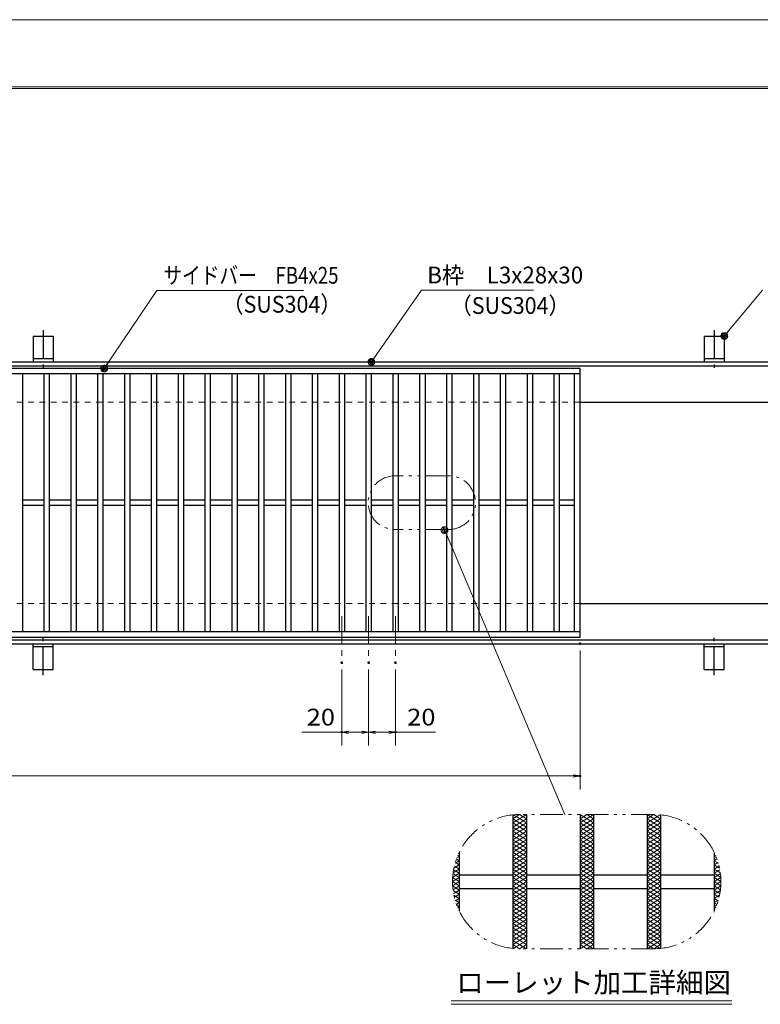
# Model space of a CAD drawing. Units: millimetres. Extents: x -1050 to 1050, y -743 to 742.
# Drawn here: x -213 to 339, y 9 to 742 of the extents above; entities that cross this region are included whole.
import ezdxf

# ---------------------------------------------------------------- set-up
doc = ezdxf.new("R2010")
doc.units = ezdxf.units.MM
doc.header["$LTSCALE"] = 5
for name, pattern in [('JWW_CENTER1', [6.773333, 4.233333, -0.846667, 0.846667, -0.846667]), ('JWW_DASHED1', [1.693333, 0.846667, -0.846667]), ('JWW_PHANTOM1', [6.773333, 3.386667, -0.846667, 0.423333, -0.846667, 0.423333, -0.846667])]:
    doc.linetypes.add(name, pattern=pattern)
for name, color, linetype in [('7-図\u3000枠', 7, 'Continuous'), ('アンカー', 7, 'Continuous'), ('ハッチング', 7, 'Continuous'), ('中心線', 7, 'Continuous'), ('寸法注釈', 7, 'Continuous'), ('想像線', 7, 'Continuous'), ('枠', 7, 'Continuous'), ('溝開口', 7, 'Continuous'), ('蓋', 7, 'Continuous')]:
    doc.layers.add(name, color=color, linetype=linetype)
doc.styles.add('HG丸ｺﾞｼｯｸM-PRO', font='txt', dxfattribs={"height": 1})
doc.styles.add('ＭＳ ゴシック', font='txt', dxfattribs={"height": 1})

# ---------------------------------------------------------------- blocks, each defined once
blk = doc.blocks.new('A$C5D7C781A_0-8_')
at = {"layer": 'アンカー', "color": 7, "linetype": 'Continuous', "lineweight": 25}
for p, q in [((0, 23.76), (0, 4.45)), ((0, 23.76), (15, 23.76)), ((15, 23.76), (15, 4.45)), ((15, 6.75), (0, 6.75)), ((0, 4.45), (15, 4.45))]:
    blk.add_line(p, q, dxfattribs=at)
at = {"layer": 'アンカー', "color": 6, "linetype": 'JWW_CENTER1', "lineweight": 25}
blk.add_line((7.5, 28.02), (7.5, 0), dxfattribs=at)
blk = doc.blocks.new('_OPEN_0-1_')
at = {"layer": '寸法注釈', "color": 2, "linetype": 'Continuous', "lineweight": 5}
for p, q in [((-1, 0.17), (0, 0)), ((0, 0), (-1, -0.17)), ((0, 0), (-1, 0))]:
    blk.add_line(p, q, dxfattribs=at)
blk = doc.blocks.new('_Dot_0-1_')
at = {"layer": '寸法注釈', "color": 2, "linetype": 'Continuous', "lineweight": 5}
for p, q in [((-0.5, 0), (-1, 0)), ((-0.48, 0.12), (-0.5, 0.06)), ((-0.5, 0.06), (-0.5, 0)), ((-0.5, 0), (-0.5, -0.06)), ((0, 0), (-0.5, 0)), ((-0.5, 0), (0, 0)), ((-0.46, 0.18), (-0.48, 0.12)), ((-0.44, 0.24), (-0.46, 0.18)), ((-0.4, 0.29), (-0.44, 0.24)), ((-0.36, 0.34), (-0.4, 0.29)), ((-0.32, 0.39), (-0.36, 0.34)), ((-0.27, 0.42), (-0.32, 0.39)), ((-0.21, 0.45), (-0.27, 0.42)), ((-0.15, 0.48), (-0.21, 0.45)), ((-0.09, 0.49), (-0.15, 0.48)), ((-0.03, 0.5), (-0.09, 0.49)), ((0.03, 0.5), (-0.03, 0.5)), ((0.5, 0), (0, 0)), ((0, 0), (0, 0)), ((0, 0), (0, 0)), ((0, 0), (0, 0)), ((0, 0), (0, 0)), ((0, 0), (0, 0)), ((0, 0), (0, 0)), ((0, 0), (0, 0)), ((0, 0), (0, 0)), ((0, 0), (0, 0)), ((0, 0), (0, 0)), ((0, 0), (0, 0)), ((0, 0), (0, 0)), ((0, 0), (0, 0)), ((0, 0), (0, 0)), ((0, 0), (0, 0)), ((0, 0), (0, 0)), ((0, 0), (0, 0)), ((0, 0), (0, 0)), ((0, 0), (0, 0)), ((0, 0), (0, 0)), ((0, 0), (0, 0)), ((0, 0), (0, 0)), ((0, 0), (0, 0)), ((0, 0), (0, 0)), ((0, 0), (0, 0)), ((0, 0), (0, 0)), ((0, 0), (0, 0)), ((0, 0), (0, 0)), ((0, 0), (0, 0)), ((0, 0), (0, 0)), ((0, 0), (0, 0)), ((0, 0), (0, 0)), ((0, 0), (0, 0)), ((0, 0), (0, 0)), ((0, 0), (0, 0)), ((0, 0), (0, 0)), ((0, 0), (0, 0)), ((0, 0), (0, 0)), ((0, 0), (0, 0)), ((0, 0), (0, 0)), ((0, 0), (0, 0)), ((0, 0), (0, 0)), ((0, 0), (0, 0)), ((0, 0), (0, 0)), ((0, 0), (0, 0)), ((0, 0), (0, 0)), ((0, 0), (0, 0)), ((0, 0), (0, 0)), ((0, 0), (0, 0)), ((0, 0), (0, 0)), ((0, 0), (0.5, 0)), ((0.09, 0.49), (0.03, 0.5)), ((0.15, 0.48), (0.09, 0.49)), ((0.21, 0.45), (0.15, 0.48)), ((0.27, 0.42), (0.21, 0.45)), ((0.32, 0.39), (0.27, 0.42)), ((0.36, 0.34), (0.32, 0.39)), ((0.4, 0.29), (0.36, 0.34)), ((0.44, 0.24), (0.4, 0.29)), ((0.46, 0.18), (0.44, 0.24)), ((0.48, 0.12), (0.46, 0.18)), ((0.5, 0.06), (0.48, 0.12)), ((0.5, 0), (0.5, 0.06)), ((-0.5, -0.06), (-0.48, -0.12)), ((-0.48, -0.12), (-0.46, -0.18)), ((-0.46, -0.18), (-0.44, -0.24)), ((-0.44, -0.24), (-0.4, -0.29)), ((-0.4, -0.29), (-0.36, -0.34)), ((-0.36, -0.34), (-0.32, -0.39)), ((-0.32, -0.39), (-0.27, -0.42)), ((-0.27, -0.42), (-0.21, -0.45)), ((-0.21, -0.45), (-0.15, -0.48)), ((-0.15, -0.48), (-0.09, -0.49)), ((-0.09, -0.49), (-0.03, -0.5)), ((-0.03, -0.5), (0.03, -0.5)), ((0.03, -0.5), (0.09, -0.49)), ((0.09, -0.49), (0.15, -0.48)), ((0.15, -0.48), (0.21, -0.45)), ((0.21, -0.45), (0.27, -0.42)), ((0.27, -0.42), (0.32, -0.39)), ((0.32, -0.39), (0.36, -0.34)), ((0.36, -0.34), (0.4, -0.29)), ((0.4, -0.29), (0.44, -0.24)), ((0.44, -0.24), (0.46, -0.18)), ((0.46, -0.18), (0.48, -0.12)), ((0.48, -0.12), (0.5, -0.06)), ((0.5, -0.06), (0.5, 0))]:
    blk.add_line(p, q, dxfattribs=at)
at = {"layer": '寸法注釈', "color": 2, "linetype": 'Continuous', "lineweight": 20}
for p, q in [((0.49, 0.1), (-0.49, 0.1)), ((0.4, 0.3), (-0.4, 0.3)), ((0.46, -0.2), (-0.46, -0.2)), ((0.3, -0.4), (-0.3, -0.4))]:
    blk.add_line(p, q, dxfattribs=at)

msp = doc.modelspace()

# ---------------------------------------------------------------- linework, layer by layer
at = {"layer": '7-図\u3000枠', "color": 4, "linetype": 'Continuous', "lineweight": 5}
for p, q in [((-975, 692.5), (1000, 692.5)), ((-973.75, 691.25), (998.75, 691.25))]:
    msp.add_line(p, q, dxfattribs=at)
at = {"layer": 'DEFPOINTS', "color": 4, "linetype": 'Continuous', "lineweight": 5}
msp.add_line((-1050, 742.5), (1050, 742.5), dxfattribs=at)
at = {"layer": 'DEFPOINTS', "color": 4, "linetype": 'Continuous', "lineweight": 5, "const_width": 1}
for points in [[(205.05, 277.47, 0.414214), (204.55, 277.97, 0.414214), (204.05, 277.47, 0.414214), (204.55, 276.97, 0.414214)], [(27.55, 263.33, 0.414214), (27.05, 263.83, 0.414214), (26.55, 263.33, 0.414214), (27.05, 262.83, 0.414214)], [(47.55, 263.33, 0.414214), (47.05, 263.83, 0.414214), (46.55, 263.33, 0.414214), (47.05, 262.83, 0.414214)], [(47.55, 263.33, 0.414214), (47.05, 263.83, 0.414214), (46.55, 263.33, 0.414214), (47.05, 262.83, 0.414214)], [(67.55, 263.33, 0.414214), (67.05, 263.83, 0.414214), (66.55, 263.33, 0.414214), (67.05, 262.83, 0.414214)], [(27.55, 211.52, 0.414214), (27.05, 212.02, 0.414214), (26.55, 211.52, 0.414214), (27.05, 211.02, 0.414214)], [(67.55, 211.52, 0.414214), (67.05, 212.02, 0.414214), (66.55, 211.52, 0.414214), (67.05, 211.02, 0.414214)], [(205.05, 178.95, 0.414214), (204.55, 179.45, 0.414214), (204.05, 178.95, 0.414214), (204.55, 178.45, 0.414214)]]:
    msp.add_lwpolyline(points, format="xyb", close=True, dxfattribs=at)
at = {"layer": 'ハッチング', "color": 4, "linetype": 'Continuous', "lineweight": 15}
for p, q in [((154.55, 143.91), (164.55, 150.16)), ((154.55, 147.03), (159.55, 150.16)), ((154.55, 140.78), (164.55, 147.03)), ((154.55, 147.03), (164.55, 140.78)), ((154.9, 149.94), (164.55, 143.91)), ((159.55, 150.16), (164.55, 147.03)), ((204.55, 143.91), (214.55, 150.16)), ((204.55, 150.16), (214.55, 143.91)), ((204.55, 147.03), (209.55, 150.16)), ((204.55, 140.78), (214.55, 147.03)), ((204.55, 147.03), (214.55, 140.78)), ((209.55, 150.16), (214.55, 147.03)), ((254.55, 150.16), (264.55, 143.91)), ((254.55, 147.03), (259.55, 150.16)), ((254.55, 143.91), (264.2, 149.94)), ((254.55, 140.78), (264.55, 147.03)), ((254.55, 147.03), (264.55, 140.78)), ((259.55, 150.16), (264.55, 147.03)), ((154.55, 137.66), (164.55, 143.91)), ((154.55, 143.91), (164.55, 137.66)), ((154.55, 134.53), (164.55, 140.78)), ((154.55, 140.78), (164.55, 134.53)), ((204.55, 137.66), (214.55, 143.91)), ((204.55, 143.91), (214.55, 137.66)), ((204.55, 134.53), (214.55, 140.78)), ((204.55, 140.78), (214.55, 134.53)), ((254.55, 137.66), (264.55, 143.91)), ((254.55, 143.91), (264.55, 137.66)), ((254.55, 134.53), (264.55, 140.78)), ((254.55, 140.78), (264.55, 134.53)), ((154.55, 137.66), (164.55, 131.41)), ((154.55, 131.41), (164.55, 137.66)), ((154.55, 134.53), (164.55, 128.28)), ((154.55, 128.28), (164.55, 134.53)), ((204.55, 137.66), (214.55, 131.41)), ((204.55, 131.41), (214.55, 137.66)), ((204.55, 134.53), (214.55, 128.28)), ((204.55, 128.28), (214.55, 134.53)), ((254.55, 137.66), (264.55, 131.41)), ((254.55, 131.41), (264.55, 137.66)), ((254.55, 134.53), (264.55, 128.28)), ((254.55, 128.28), (264.55, 134.53)), ((154.55, 131.41), (164.55, 125.16)), ((154.55, 125.16), (164.55, 131.41)), ((154.55, 128.28), (164.55, 122.03)), ((154.55, 122.03), (164.55, 128.28)), ((154.55, 125.16), (164.55, 118.91)), ((154.55, 118.91), (164.55, 125.16)), ((204.55, 131.41), (214.55, 125.16)), ((204.55, 125.16), (214.55, 131.41)), ((204.55, 128.28), (214.55, 122.03)), ((204.55, 122.03), (214.55, 128.28)), ((204.55, 125.16), (214.55, 118.91)), ((204.55, 118.91), (214.55, 125.16)), ((254.55, 131.41), (264.55, 125.16)), ((254.55, 125.16), (264.55, 131.41)), ((254.55, 128.28), (264.55, 122.03)), ((254.55, 122.03), (264.55, 128.28)), ((254.55, 125.16), (264.55, 118.91)), ((254.55, 118.91), (264.55, 125.16)), ((112.76, 117.79), (114.55, 118.91)), ((113.48, 119.58), (114.55, 118.91)), ((154.55, 122.03), (164.55, 115.78)), ((154.55, 115.78), (164.55, 122.03)), ((154.55, 112.66), (164.55, 118.91)), ((154.55, 118.91), (164.55, 112.66)), ((204.55, 122.03), (214.55, 115.78)), ((204.55, 115.78), (214.55, 122.03)), ((204.55, 112.66), (214.55, 118.91)), ((204.55, 118.91), (214.55, 112.66)), ((254.55, 122.03), (264.55, 115.78)), ((254.55, 115.78), (264.55, 122.03)), ((254.55, 112.66), (264.55, 118.91)), ((254.55, 118.91), (264.55, 112.66)), ((304.55, 118.91), (305.62, 119.58)), ((304.55, 118.91), (306.34, 117.79)), ((110.56, 110.17), (114.55, 112.66)), ((110.92, 111.8), (114.55, 109.53)), ((111.46, 113.85), (114.55, 115.78)), ((111.64, 114.48), (114.55, 112.66)), ((112.5, 117.07), (114.55, 115.78)), ((154.55, 109.53), (164.55, 115.78)), ((154.55, 115.78), (164.55, 109.53)), ((154.55, 106.41), (164.55, 112.66)), ((154.55, 112.66), (164.55, 106.41)), ((204.55, 109.53), (214.55, 115.78)), ((204.55, 115.78), (214.55, 109.53)), ((204.55, 106.41), (214.55, 112.66)), ((204.55, 112.66), (214.55, 106.41)), ((254.55, 109.53), (264.55, 115.78)), ((254.55, 115.78), (264.55, 109.53)), ((254.55, 106.41), (264.55, 112.66)), ((254.55, 112.66), (264.55, 106.41)), ((304.55, 115.78), (306.6, 117.07)), ((304.55, 115.78), (307.64, 113.85)), ((304.55, 112.66), (307.46, 114.48)), ((304.55, 112.66), (308.54, 110.17)), ((304.55, 109.53), (308.18, 111.8)), ((109.55, 100.16), (114.55, 103.28)), ((109.64, 103.23), (114.55, 100.16)), ((109.65, 103.35), (114.55, 106.41)), ((109.91, 106.18), (114.55, 103.28)), ((109.98, 106.68), (114.55, 109.53)), ((110.34, 109.04), (114.55, 106.41)), ((154.55, 103.28), (164.55, 109.53)), ((154.55, 109.53), (164.55, 103.28)), ((154.55, 100.16), (164.55, 106.41)), ((154.55, 106.41), (164.55, 100.16)), ((154.55, 97.03), (164.55, 103.28)), ((154.55, 103.28), (164.55, 97.03)), ((204.55, 103.28), (214.55, 109.53)), ((204.55, 109.53), (214.55, 103.28)), ((204.55, 100.16), (214.55, 106.41)), ((204.55, 106.41), (214.55, 100.16)), ((204.55, 97.03), (214.55, 103.28)), ((204.55, 103.28), (214.55, 97.03)), ((254.55, 103.28), (264.55, 109.53)), ((254.55, 109.53), (264.55, 103.28)), ((254.55, 100.16), (264.55, 106.41)), ((254.55, 106.41), (264.55, 100.16)), ((254.55, 97.03), (264.55, 103.28)), ((254.55, 103.28), (264.55, 97.03)), ((304.55, 109.53), (309.12, 106.68)), ((304.55, 106.41), (308.76, 109.04)), ((304.55, 106.41), (309.45, 103.35)), ((304.55, 103.28), (309.19, 106.18)), ((304.55, 103.28), (309.55, 100.16)), ((304.55, 100.16), (309.46, 103.23)), ((109.55, 100.16), (114.55, 97.03)), ((109.64, 97.09), (114.55, 100.16)), ((109.65, 96.97), (114.55, 93.91)), ((109.91, 94.14), (114.55, 97.03)), ((154.55, 93.91), (164.55, 100.16)), ((154.55, 100.16), (164.55, 93.91)), ((154.55, 90.78), (164.55, 97.03)), ((154.55, 97.03), (164.55, 90.78)), ((204.55, 93.91), (214.55, 100.16)), ((204.55, 100.16), (214.55, 93.91)), ((204.55, 90.78), (214.55, 97.03)), ((204.55, 97.03), (214.55, 90.78)), ((254.55, 93.91), (264.55, 100.16)), ((254.55, 100.16), (264.55, 93.91)), ((254.55, 90.78), (264.55, 97.03)), ((254.55, 97.03), (264.55, 90.78)), ((304.55, 97.03), (309.55, 100.16)), ((304.55, 100.16), (309.46, 97.09)), ((304.55, 97.03), (309.19, 94.14)), ((304.55, 93.91), (309.45, 96.97)), ((109.98, 93.64), (114.55, 90.78)), ((110.34, 91.28), (114.55, 93.91)), ((110.56, 90.15), (114.55, 87.66)), ((110.92, 88.52), (114.55, 90.78)), ((154.55, 87.66), (164.55, 93.91)), ((154.55, 93.91), (164.55, 87.66)), ((154.55, 84.53), (164.55, 90.78)), ((154.55, 90.78), (164.55, 84.53)), ((204.55, 87.66), (214.55, 93.91)), ((204.55, 93.91), (214.55, 87.66)), ((204.55, 84.53), (214.55, 90.78)), ((204.55, 90.78), (214.55, 84.53)), ((254.55, 87.66), (264.55, 93.91)), ((254.55, 93.91), (264.55, 87.66)), ((254.55, 84.53), (264.55, 90.78)), ((254.55, 90.78), (264.55, 84.53)), ((304.55, 93.91), (308.76, 91.28)), ((304.55, 90.78), (309.12, 93.64)), ((304.55, 90.78), (308.18, 88.52)), ((304.55, 87.66), (308.54, 90.15)), ((111.46, 86.46), (114.55, 84.53)), ((111.64, 85.84), (114.55, 87.66)), ((112.5, 83.25), (114.55, 84.53)), ((112.76, 82.53), (114.55, 81.41)), ((113.48, 80.74), (114.55, 81.41)), ((154.55, 81.41), (164.55, 87.66)), ((154.55, 87.66), (164.55, 81.41)), ((154.55, 78.28), (164.55, 84.53)), ((154.55, 84.53), (164.55, 78.28)), ((154.55, 75.16), (164.55, 81.41)), ((154.55, 81.41), (164.55, 75.16)), ((204.55, 81.41), (214.55, 87.66)), ((204.55, 87.66), (214.55, 81.41)), ((204.55, 78.28), (214.55, 84.53)), ((204.55, 84.53), (214.55, 78.28)), ((204.55, 75.16), (214.55, 81.41)), ((204.55, 81.41), (214.55, 75.16)), ((254.55, 81.41), (264.55, 87.66)), ((254.55, 87.66), (264.55, 81.41)), ((254.55, 78.28), (264.55, 84.53)), ((254.55, 84.53), (264.55, 78.28)), ((254.55, 75.16), (264.55, 81.41)), ((254.55, 81.41), (264.55, 75.16)), ((304.55, 87.66), (307.46, 85.84)), ((304.55, 84.53), (307.64, 86.46)), ((304.55, 84.53), (306.6, 83.25)), ((304.55, 81.41), (306.34, 82.53)), ((304.55, 81.41), (305.62, 80.74)), ((154.55, 78.28), (164.55, 72.03)), ((154.55, 72.03), (164.55, 78.28)), ((154.55, 75.16), (164.55, 68.91)), ((154.55, 68.91), (164.55, 75.16)), ((204.55, 78.28), (214.55, 72.03)), ((204.55, 72.03), (214.55, 78.28)), ((204.55, 75.16), (214.55, 68.91)), ((204.55, 68.91), (214.55, 75.16)), ((254.55, 78.28), (264.55, 72.03)), ((254.55, 72.03), (264.55, 78.28)), ((254.55, 75.16), (264.55, 68.91)), ((254.55, 68.91), (264.55, 75.16)), ((154.55, 72.03), (164.55, 65.78)), ((154.55, 65.78), (164.55, 72.03)), ((154.55, 68.91), (164.55, 62.66)), ((154.55, 62.66), (164.55, 68.91)), ((204.55, 72.03), (214.55, 65.78)), ((204.55, 65.78), (214.55, 72.03)), ((204.55, 68.91), (214.55, 62.66)), ((204.55, 62.66), (214.55, 68.91)), ((254.55, 72.03), (264.55, 65.78)), ((254.55, 65.78), (264.55, 72.03)), ((254.55, 68.91), (264.55, 62.66)), ((254.55, 62.66), (264.55, 68.91)), ((154.55, 65.78), (164.55, 59.53)), ((154.55, 59.53), (164.55, 65.78)), ((154.55, 62.66), (164.55, 56.41)), ((154.55, 56.41), (164.55, 62.66)), ((154.55, 59.53), (164.55, 53.28)), ((154.55, 53.28), (164.55, 59.53)), ((204.55, 65.78), (214.55, 59.53)), ((204.55, 59.53), (214.55, 65.78)), ((204.55, 62.66), (214.55, 56.41)), ((204.55, 56.41), (214.55, 62.66)), ((204.55, 59.53), (214.55, 53.28)), ((204.55, 53.28), (214.55, 59.53)), ((254.55, 65.78), (264.55, 59.53)), ((254.55, 59.53), (264.55, 65.78)), ((254.55, 62.66), (264.55, 56.41)), ((254.55, 56.41), (264.55, 62.66)), ((254.55, 59.53), (264.55, 53.28)), ((254.55, 53.28), (264.55, 59.53)), ((154.55, 56.41), (164.55, 50.16)), ((154.55, 53.28), (159.55, 50.16)), ((154.9, 50.38), (164.55, 56.41)), ((159.55, 50.16), (164.55, 53.28)), ((204.55, 56.41), (214.55, 50.16)), ((204.55, 50.16), (214.55, 56.41)), ((204.55, 53.28), (209.55, 50.16)), ((209.55, 50.16), (214.55, 53.28)), ((254.55, 56.41), (264.2, 50.38)), ((254.55, 50.16), (264.55, 56.41)), ((254.55, 53.28), (259.55, 50.16)), ((259.55, 50.16), (264.55, 53.28))]:
    msp.add_line(p, q, dxfattribs=at)
at = {"layer": '中心線', "color": 6, "linetype": 'JWW_CENTER1', "lineweight": 18}
for p, q in [((27.05, 297.97), (27.05, 263.33)), ((47.05, 297.97), (47.05, 263.33)), ((67.05, 297.97), (67.05, 263.33))]:
    msp.add_line(p, q, dxfattribs=at)
at = {"layer": '寸法注釈', "color": 2, "linetype": 'Continuous', "lineweight": 18}
for p, q in [((-110.7, 540.75), (-149.41, 483.3)), ((-1.47, 540.75), (-110.7, 540.75)), ((86.45, 540.97), (49.66, 488.29)), ((169.8, 540.97), (86.45, 540.97)), ((340.42, 540.97), (312.7, 507.54)), ((193.14, 150.16), (103.94, 361.25)), ((204.55, 272.47), (204.55, 168.95)), ((27.05, 258.33), (27.05, 201.52)), ((47.05, 258.33), (47.05, 201.52)), ((47.05, 258.33), (47.05, 201.52)), ((67.05, 258.33), (67.05, 201.52)), ((27.05, 211.52), (-2.8, 211.52)), ((42.05, 211.52), (32.05, 211.52)), ((52.05, 211.52), (62.05, 211.52)), ((67.05, 211.52), (96.9, 211.52)), ((-785.45, 178.95), (199.55, 178.95)), ((108.51, 11.25), (317.54, 11.25)), ((108.51, 8.75), (317.54, 8.75))]:
    msp.add_line(p, q, dxfattribs=at)
at = {"layer": '想像線', "color": 4, "linetype": 'JWW_PHANTOM1', "lineweight": 15}
for p, q in [((106.69, 402.56), (66.69, 402.56)), ((106.69, 362.56), (66.69, 362.56)), ((259.55, 150.16), (159.55, 150.16)), ((259.55, 50.16), (159.55, 50.16))]:
    msp.add_line(p, q, dxfattribs=at)
for centre, radius, start, end in [((66.69, 382.56), 20, 90, 270), ((106.69, 382.56), 20, 270, 90), ((159.55, 100.16), 50, 90, 270), ((259.55, 100.16), 50, 270, 90)]:
    msp.add_arc(centre, radius, start, end, dxfattribs=at)
at = {"layer": '枠', "color": 7, "linetype": 'Continuous', "lineweight": 25}
for p, q in [((-795.45, 487.47), (409.55, 487.47)), ((-792.45, 484.47), (407.71, 484.47)), ((204.55, 457.47), (409.55, 457.47)), ((204.55, 307.47), (409.55, 307.47)), ((-792.45, 280.47), (411.39, 280.47)), ((-795.45, 277.47), (409.55, 277.47))]:
    msp.add_line(p, q, dxfattribs=at)
at = {"layer": '溝開口', "color": 4, "linetype": 'JWW_DASHED1', "lineweight": 18}
for p, q in [((-765.45, 457.47), (204.55, 457.47)), ((-765.45, 307.47), (204.55, 307.47))]:
    msp.add_line(p, q, dxfattribs=at)
at = {"layer": '蓋', "color": 5, "linetype": 'Continuous', "lineweight": 25}
for p, q in [((204.55, 482.47), (-790.45, 482.47)), ((204.55, 478.47), (-790.45, 478.47)), ((-210.95, 478.47), (-210.95, 286.47)), ((-194.95, 478.47), (-194.95, 286.47)), ((-190.95, 478.47), (-190.95, 286.47)), ((-174.95, 478.47), (-174.95, 286.47)), ((-170.95, 478.47), (-170.95, 286.47)), ((-154.95, 478.47), (-154.95, 286.47)), ((-150.95, 478.47), (-150.95, 286.47)), ((-134.95, 478.47), (-134.95, 286.47)), ((-130.95, 478.47), (-130.95, 286.47)), ((-114.95, 478.47), (-114.95, 286.47)), ((-110.95, 478.47), (-110.95, 286.47)), ((-94.95, 478.47), (-94.95, 286.47)), ((-90.95, 478.47), (-90.95, 286.47)), ((-74.95, 478.47), (-74.95, 286.47)), ((-70.95, 478.47), (-70.95, 286.47)), ((-54.95, 478.47), (-54.95, 286.47)), ((-50.95, 478.47), (-50.95, 286.47)), ((-34.95, 478.47), (-34.95, 286.47)), ((-30.95, 478.47), (-30.95, 286.47)), ((-14.95, 478.47), (-14.95, 286.47)), ((-10.95, 478.47), (-10.95, 286.47)), ((5.05, 478.47), (5.05, 286.47)), ((9.05, 478.47), (9.05, 286.47)), ((25.05, 478.47), (25.05, 286.47)), ((29.05, 478.47), (29.05, 286.47)), ((45.05, 478.47), (45.05, 286.47)), ((49.05, 478.47), (49.05, 286.47)), ((65.05, 478.47), (65.05, 286.47)), ((69.05, 478.47), (69.05, 286.47)), ((85.05, 478.47), (85.05, 286.47)), ((89.05, 478.47), (89.05, 286.47)), ((105.05, 478.47), (105.05, 286.47)), ((109.05, 478.47), (109.05, 286.47)), ((125.05, 478.47), (125.05, 286.47)), ((129.05, 478.47), (129.05, 286.47)), ((145.05, 478.47), (145.05, 286.47)), ((149.05, 478.47), (149.05, 286.47)), ((165.05, 478.47), (165.05, 286.47)), ((169.05, 478.47), (169.05, 286.47)), ((185.05, 478.47), (185.05, 286.47)), ((189.05, 478.47), (189.05, 286.47)), ((200.55, 286.47), (200.55, 478.47)), ((204.55, 282.47), (204.55, 482.47)), ((-194.95, 384.47), (-210.95, 384.47)), ((-174.95, 384.47), (-190.95, 384.47)), ((-154.95, 384.47), (-170.95, 384.47)), ((-134.95, 384.47), (-150.95, 384.47)), ((-114.95, 384.47), (-130.95, 384.47)), ((-94.95, 384.47), (-110.95, 384.47)), ((-74.95, 384.47), (-90.95, 384.47)), ((-54.95, 384.47), (-70.95, 384.47)), ((-34.95, 384.47), (-50.95, 384.47)), ((-14.95, 384.47), (-30.95, 384.47)), ((5.05, 384.47), (-10.95, 384.47)), ((25.05, 384.47), (9.05, 384.47)), ((45.05, 384.47), (29.05, 384.47)), ((65.05, 384.47), (49.05, 384.47)), ((85.05, 384.47), (69.05, 384.47)), ((105.05, 384.47), (89.05, 384.47)), ((125.05, 384.47), (109.05, 384.47)), ((145.05, 384.47), (129.05, 384.47)), ((165.05, 384.47), (149.05, 384.47)), ((185.05, 384.47), (169.05, 384.47)), ((200.55, 384.47), (189.05, 384.47)), ((-194.95, 380.47), (-210.95, 380.47)), ((-174.95, 380.47), (-190.95, 380.47)), ((-154.95, 380.47), (-170.95, 380.47)), ((-134.95, 380.47), (-150.95, 380.47)), ((-114.95, 380.47), (-130.95, 380.47)), ((-94.95, 380.47), (-110.95, 380.47)), ((-74.95, 380.47), (-90.95, 380.47)), ((-54.95, 380.47), (-70.95, 380.47)), ((-34.95, 380.47), (-50.95, 380.47)), ((-14.95, 380.47), (-30.95, 380.47)), ((5.05, 380.47), (-10.95, 380.47)), ((25.05, 380.47), (9.05, 380.47)), ((45.05, 380.47), (29.05, 380.47)), ((65.05, 380.47), (49.05, 380.47)), ((85.05, 380.47), (69.05, 380.47)), ((105.05, 380.47), (89.05, 380.47)), ((125.05, 380.47), (109.05, 380.47)), ((145.05, 380.47), (129.05, 380.47)), ((165.05, 380.47), (149.05, 380.47)), ((185.05, 380.47), (169.05, 380.47)), ((200.55, 380.47), (189.05, 380.47)), ((-790.45, 286.47), (204.55, 286.47)), ((-790.45, 282.47), (204.55, 282.47)), ((154.55, 149.91), (154.55, 50.41)), ((154.55, 149.91), (154.55, 50.41)), ((164.55, 150.16), (164.55, 50.16)), ((164.55, 150.16), (164.55, 50.16)), ((204.55, 150.16), (204.55, 50.16)), ((204.55, 150.16), (204.55, 50.16)), ((214.55, 150.16), (214.55, 50.16)), ((214.55, 150.16), (214.55, 50.16)), ((254.55, 150.16), (254.55, 50.16)), ((254.55, 150.16), (254.55, 50.16)), ((264.55, 149.91), (264.55, 50.41)), ((264.55, 149.91), (264.55, 50.41)), ((114.55, 121.95), (114.55, 78.36)), ((114.55, 121.95), (114.55, 78.36)), ((304.55, 121.95), (304.55, 78.36)), ((304.55, 121.95), (304.55, 78.36)), ((114.55, 105.16), (154.55, 105.16)), ((164.55, 105.16), (204.55, 105.16)), ((214.55, 105.16), (254.55, 105.16)), ((264.55, 105.16), (304.55, 105.16)), ((114.55, 95.16), (154.55, 95.16)), ((164.55, 95.16), (204.55, 95.16)), ((214.55, 95.16), (254.55, 95.16)), ((264.55, 95.16), (304.55, 95.16))]:
    msp.add_line(p, q, dxfattribs=at)

# ---------------------------------------------------------------- block references
at = {"layer": 'アンカー', "color": 7, "linetype": 'Continuous', "lineweight": 25}
for p in [(-202.95, 483.02), (297.05, 483.02)]:
    msp.add_blockref('A$C5D7C781A_0-8_', p, dxfattribs=at)
at = {"layer": 'アンカー', "color": 7, "linetype": 'Continuous', "lineweight": 25, "xscale": -1, "rotation": 180}
for p in [(-202.95, 281.93), (297.05, 281.93)]:
    msp.add_blockref('A$C5D7C781A_0-8_', p, dxfattribs=at)
at = {"layer": '寸法注釈', "color": 2, "linetype": 'Continuous', "lineweight": 18, "xscale": 5, "yscale": 5}
for name, p, rotation in [('_Dot_0-1_', (312.05, 506.78), 229.3311287802499), ('_Dot_0-1_', (49.08, 487.47), 234.3518865867026), ('_Dot_0-1_', (-149.98, 482.47), 235.3470282928264), ('_Dot_0-1_', (103.55, 362.17), 112.9075754579361), ('_OPEN_0-1_', (27.05, 211.52), 180), ('_OPEN_0-1_', (47.05, 211.52), 180)]:
    msp.add_blockref(name, p, dxfattribs=dict(at, rotation=rotation))
for p in [(47.05, 211.52), (67.05, 211.52), (204.55, 178.95)]:
    msp.add_blockref('_OPEN_0-1_', p, dxfattribs=at)

# ---------------------------------------------------------------- texts
at = {"layer": '寸法注釈', "color": 7, "linetype": 'Continuous', "lineweight": 18}
for s, height, style, width, p in [('サイドバー\u3000FB4x25', 12.4968, 'ＭＳ ゴシック', 0.81695, (-105.92, 545.75)), ('B枠\u3000L3x28x30', 12.4968, 'ＭＳ ゴシック', 0.977631, (90.7, 545.97)), ('（SUS304）', 12.497, 'ＭＳ ゴシック', 0.936313, (-62.08, 524.19)), ('（SUS304）', 12.497, 'ＭＳ ゴシック', 0.936313, (107.96, 523.23)), ('20', 12.497, 'ＭＳ ゴシック', 1.115358, (0.89, 216.52)), ('20', 12.497, 'ＭＳ ゴシック', 1.115358, (75.74, 216.52)), ('ローレット加工詳細図', 15.007, 'HG丸ｺﾞｼｯｸM-PRO', 0.999537, (112.32, 17.44))]:
    msp.add_text(s, height=height, dxfattribs=dict(at, style=style, width=width)).set_placement(p)

doc.saveas('drawing.dxf')
